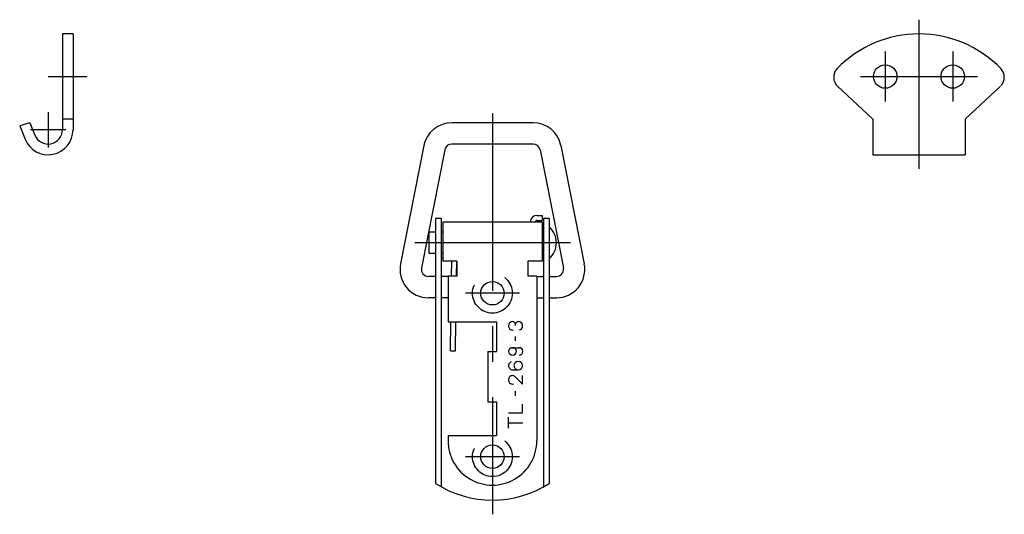
# Model space of a CAD drawing. Extents: x 10 to 337, y 10 to 239.
# Drawn here: x 198 to 337, y 104 to 173 of the extents above; entities that cross this region are included whole.
import ezdxf

# ---------------------------------------------------------------- set-up
doc = ezdxf.new("R2010")
doc.units = 0
doc.header["$LTSCALE"] = 20
doc.header["$MEASUREMENT"] = 0
doc.linetypes.add('CENTER', pattern=[2, 1.25, -0.25, 0.25, -0.25])
doc.linetypes.add('DASHED', pattern=[0.75, 0.5, -0.25])
for name, color, linetype in [('1', 7, 'CONTINUOUS'), ('3', 2, 'DASHED'), ('4', 1, 'CENTER')]:
    doc.layers.add(name, color=color, linetype=linetype)

msp = doc.modelspace()

# ---------------------------------------------------------------- linework, layer by layer
at = {"layer": '1', "linetype": 'Continuous'}
for p, q in [((205.553536, 171.249257), (204.053536, 171.249257)), ((204.053536, 171.249257), (204.053536, 157.749257)), ((205.553536, 171.249257), (205.553536, 157.749257)), ((318.049536, 159.249257), (313.104536, 163.870257)), ((331.049536, 159.249257), (335.994536, 163.870257)), ((199.481536, 158.749257), (198.053536, 158.288257)), ((198.053536, 158.288257), (198.812536, 156.427257)), ((199.481536, 158.749257), (200.203536, 156.989257)), ((205.553536, 159.249257), (204.053536, 159.249257)), ((270.262539, 158.749257), (258.836534, 158.749257)), ((318.049536, 159.249257), (318.049536, 154.249257)), ((331.049536, 159.249257), (331.049536, 154.249257)), ((254.912398, 155.524601), (251.6254, 138.888601)), ((270.262539, 155.749257), (258.836534, 155.749257)), ((274.186675, 155.524601), (277.473672, 138.888601)), ((257.8555, 154.943093), (254.568502, 138.307093)), ((271.243573, 154.943093), (274.53057, 138.307093)), ((318.049536, 154.249257), (331.049536, 154.249257)), ((270.849536, 145.698257), (271.549536, 145.698257)), ((271.549536, 145.698257), (271.549536, 144.998257)), ((256.549536, 145.246257), (256.549536, 107.988257)), ((257.349536, 145.246257), (256.549536, 145.246257)), ((257.349536, 145.246257), (257.349536, 107.473257)), ((257.549536, 144.748257), (257.549536, 139.248257)), ((271.549536, 144.748257), (257.549536, 144.748257)), ((270.849536, 144.998257), (271.549536, 144.998257)), ((271.549536, 144.748257), (271.549536, 139.248257)), ((271.749536, 145.246257), (271.749536, 107.473257)), ((272.549536, 145.246257), (271.749536, 145.246257)), ((272.549536, 145.246257), (272.549536, 107.988257)), ((255.649536, 140.348257), (255.649536, 143.348257)), ((256.549536, 143.348257), (255.649536, 143.348257)), ((257.549536, 143.348257), (257.349536, 143.348257)), ((271.749536, 143.348257), (271.549536, 143.348257)), ((256.549536, 140.348257), (255.649536, 140.348257)), ((257.549536, 140.348257), (257.349536, 140.348257)), ((271.749536, 140.348257), (271.549536, 140.348257)), ((257.549536, 139.631257), (257.349536, 139.631257)), ((259.549536, 139.248257), (257.549536, 139.248257)), ((258.800536, 137.148257), (258.829536, 139.248257)), ((259.500536, 137.148257), (259.529536, 139.248257)), ((259.549536, 139.248257), (259.549536, 137.148257)), ((271.549536, 139.248257), (269.549536, 139.248257)), ((269.549536, 139.248257), (269.549536, 137.148257)), ((271.749536, 139.631257), (271.549536, 139.631257)), ((256.549536, 137.113257), (255.549536, 137.113257)), ((258.299536, 137.113257), (257.349536, 137.113257)), ((259.549536, 137.148257), (258.299536, 137.148257)), ((258.299536, 137.148257), (258.299536, 130.748257)), ((270.799536, 137.148257), (269.549536, 137.148257)), ((270.799536, 137.148257), (270.799536, 113.998257)), ((270.799536, 137.113257), (271.749536, 137.113257)), ((272.549536, 137.113257), (273.599536, 137.113257)), ((256.549536, 134.113257), (255.549536, 134.113257)), ((258.299536, 134.113257), (257.349536, 134.113257)), ((270.799536, 134.113257), (271.749536, 134.113257)), ((272.549536, 134.113257), (273.603936, 134.113257)), ((258.299536, 130.748257), (265.099536, 130.748257)), ((258.659536, 126.658257), (258.714536, 130.748257)), ((259.359536, 126.648257), (259.414536, 130.748257)), ((265.099536, 130.748257), (265.099536, 126.548257)), ((267.799536, 130.202257), (267.799536, 130.495257)), ((267.814536, 128.029257), (267.814536, 128.655257)), ((258.659536, 126.658257), (259.359536, 126.648257)), ((263.899536, 126.548257), (265.099536, 126.548257)), ((263.899536, 126.548257), (263.899536, 119.448257)), ((267.385536, 127.085257), (268.322536, 127.085257)), ((268.826536, 126.545257), (268.826536, 126.581257)), ((267.412536, 123.964257), (268.187536, 123.964257)), ((268.799536, 121.969257), (267.706536, 123.014257)), ((268.799536, 121.969257), (268.799536, 123.156257)), ((267.814536, 120.329257), (267.814536, 120.955257)), ((263.899536, 119.448257), (265.099536, 119.448257)), ((265.099536, 119.448257), (265.099536, 114.748257)), ((268.799536, 117.906257), (268.799536, 119.159257)), ((266.799536, 117.906257), (268.799536, 117.906257)), ((266.814536, 115.748257), (266.814536, 117.323257)), ((266.814536, 116.532257), (268.814536, 116.532257)), ((258.299536, 114.748257), (258.299536, 113.998257)), ((258.345536, 114.748257), (265.099536, 114.748257))]:
    msp.add_line(p, q, dxfattribs=at)
for centre in [(319.799536, 165.249257), (329.299536, 165.249257), (264.549536, 134.748257), (264.549536, 111.748257)]:
    msp.add_circle(centre, 1.65, dxfattribs=at)
for centre, radius, start, end in [((324.549536, 155.249257), 16, 44.0049, 135.995), ((314.299536, 165.149257), 1.75, 135.995, 226.937), ((334.799536, 165.149257), 1.75, 317.49, 44.0049), ((258.836534, 154.749257), 4, 90, 168.823265), ((270.262539, 154.749257), 4, 11.176735, 90), ((202.053536, 157.749257), 3.5, 202.189, 0), ((202.053536, 157.749257), 2, 202.317, 0), ((258.836534, 154.749257), 1, 90, 168.823265), ((270.262539, 154.749257), 1, 11.176735, 90), ((270.849536, 144.698257), 1, 90, 177.134), ((270.849536, 144.698257), 0.3, 90, 170.406), ((270.518536, 141.848257), 3.03125, 312.075, 47.925), ((255.549536, 138.113257), 4, 168.823265, 270), ((273.549536, 138.113257), 4, 270, 11.176735), ((255.549536, 138.113257), 1, 168.823265, 270), ((273.549536, 138.113257), 1, 270, 11.176735), ((267.425536, 130.156257), 0.625377, 137.13, 222.87), ((267.349536, 130.226257), 0.52253, 42.8696, 137.13), ((267.274536, 130.156257), 0.625377, 32.8497, 42.8696), ((268.325536, 130.156257), 0.625377, 137.13, 147.15), ((268.249536, 130.226257), 0.52253, 42.8696, 137.13), ((268.174536, 130.156257), 0.625377, 317.13, 42.8696), ((267.349536, 130.086257), 0.52253, 222.87, 288.208), ((268.249536, 130.086257), 0.52253, 283.014, 317.13), ((267.319536, 126.565257), 0.494136, 132.879, 227.121), ((267.385536, 126.494257), 0.590931, 47.1211, 132.879), ((267.385536, 126.636257), 0.590931, 227.121, 312.879), ((267.451536, 126.565257), 0.494136, 312.879, 47.1211), ((268.316536, 126.545257), 0.50912, 270, 0), ((268.322536, 126.581257), 0.504, 0, 90), ((267.379536, 124.556257), 0.57924, 134.073, 225.927), ((267.412536, 124.522257), 0.626338, 109.581, 134.073), ((268.155536, 124.556257), 0.57924, 134.073, 225.927), ((268.187536, 124.522257), 0.626338, 45.9275, 134.073), ((268.220536, 124.556257), 0.57924, 314.073, 45.9275), ((267.412536, 124.590257), 0.626338, 225.927, 270), ((268.187536, 124.590257), 0.626338, 225.927, 314.072), ((267.425536, 122.562257), 0.625377, 137.13, 222.87), ((267.349536, 122.632257), 0.52253, 42.8696, 137.13), ((267.349536, 122.492257), 0.52253, 222.87, 294.277), ((267.274536, 122.562257), 0.625377, 42.8696, 46.2751), ((264.549536, 113.998257), 6.25, 180, 0.00001), ((264.549536, 120.414257), 14.778, 237.225, 302.775)]:
    msp.add_arc(centre, radius, start, end, dxfattribs=at)
at = {"layer": '3', "linetype": 'DASHED'}
for centre in [(264.549536, 134.748257), (264.549536, 111.748257)]:
    msp.add_circle(centre, 2.8, dxfattribs=at)
at = {"layer": '4', "linetype": 'CENTER'}
for p, q in [((324.549536, 173.249257), (324.549536, 152.249257)), ((319.799536, 168.749257), (319.799536, 161.749257)), ((329.299536, 168.749257), (329.299536, 161.749257)), ((202.053536, 165.249257), (207.553536, 165.249257)), ((316.299536, 165.249257), (332.799536, 165.249257)), ((202.053536, 160.249257), (202.053536, 155.249257)), ((264.549536, 160.107257), (264.549536, 103.635257)), ((204.553536, 157.749257), (199.553536, 157.749257)), ((275.549536, 141.848257), (253.649536, 141.848257)), ((268.349536, 134.748257), (260.749536, 134.748257)), ((268.349536, 111.748257), (260.749536, 111.748257))]:
    msp.add_line(p, q, dxfattribs=at)

doc.saveas('drawing.dxf')
